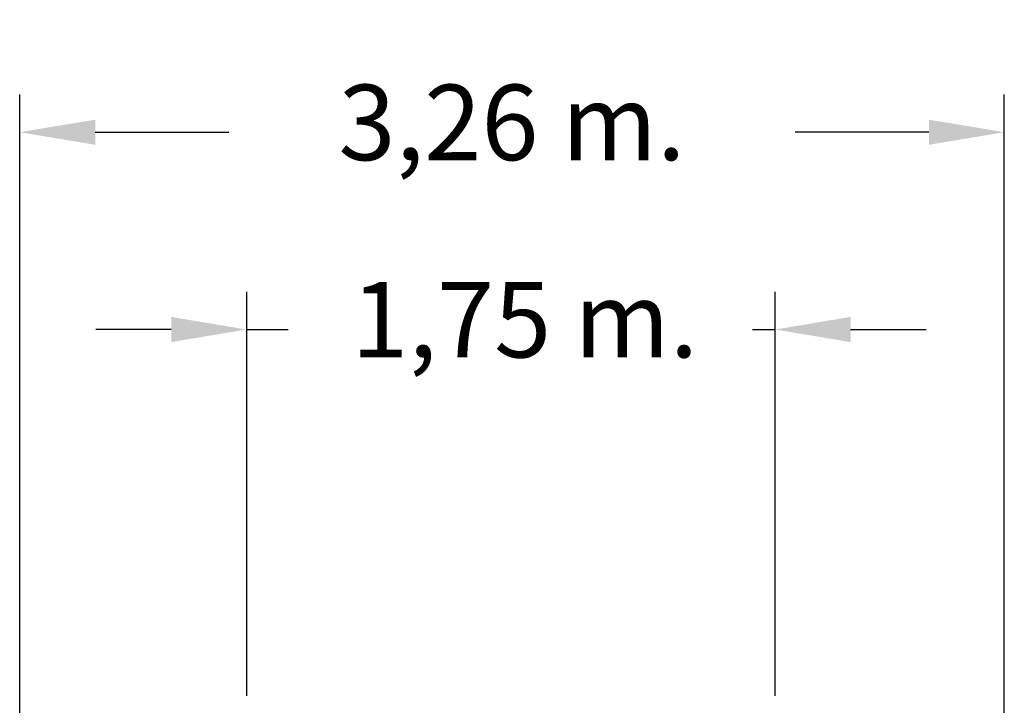
# Model space of a CAD drawing. Units: millimetres. Extents: x 1744 to 1878, y 2319 to 2453.
# Drawn here: x 1816 to 1848, y 2390 to 2413 of the extents above; entities that cross this region are included whole.
import ezdxf

# ---------------------------------------------------------------- set-up
doc = ezdxf.new("R2010")
doc.units = ezdxf.units.MM
doc.styles.add('ROMANS', font='romans')
doc.dimstyles.new('ISO-25$0', dxfattribs={"dimtxt": 2.5, "dimasz": 2.5, "dimexe": 1.25, "dimexo": 0.625, "dimgap": 2, "dimtad": 0, "dimtih": 1, "dimtoh": 1, "dimtxsty": 'ROMANS', "dimcen": 2.5, "dimadec": 0, "dimazin": 0, "dimtfac": 1, "dimtmove": 0, "dimatfit": 3, "dimfxl": 1, "dimarcsym": 0})

# ---------------------------------------------------------------- blocks, each defined once
blk = doc.blocks.new('*D12')
at = {"color": 0, "lineweight": -2, "transparency": 16777216}
for p, q in [((1815.862, 2367.17), (1815.862, 2410.453)), ((1848.476, 2366.542), (1848.476, 2410.453)), ((1818.362, 2409.203), (1822.788, 2409.203)), ((1845.976, 2409.203), (1841.55, 2409.203))]:
    blk.add_line(p, q, dxfattribs=at)
at = {"color": 0, "transparency": 16777216}
for points in [[(1818.362, 2409.619), (1818.362, 2408.786), (1815.862, 2409.203)], [(1845.976, 2409.619), (1845.976, 2408.786), (1848.476, 2409.203)]]:
    blk.add_solid(points, dxfattribs=at)
at = {"layer": 'Defpoints', "color": 0, "transparency": 16777216}
for p in [(1848.476, 2409.203), (1815.862, 2366.545), (1848.476, 2365.917)]:
    blk.add_point(p, dxfattribs=at)
at = {"color": 0, "transparency": 16777216, "insert": (1832.169, 2409.203), "char_height": 2.5, "attachment_point": 5, "style": 'ROMANS'}
blk.add_mtext('3,26 m.', dxfattribs=at)

msp = doc.modelspace()

# ---------------------------------------------------------------- linework, layer by layer
at = {"color": 7}
for p, q in [((1823.384, 2390.534), (1823.384, 2403.919)), ((1840.884, 2390.534), (1840.884, 2403.919)), ((1820.884, 2402.669), (1818.384, 2402.669)), ((1823.384, 2402.669), (1824.754, 2402.669)), ((1840.132, 2402.669), (1840.884, 2402.669)), ((1843.384, 2402.669), (1845.884, 2402.669))]:
    msp.add_line(p, q, dxfattribs=at)
for points in [[(1820.884, 2403.086), (1820.884, 2402.252), (1823.384, 2402.669)], [(1843.384, 2403.086), (1843.384, 2402.252), (1840.884, 2402.669)]]:
    msp.add_solid(points, dxfattribs=at)

# ---------------------------------------------------------------- texts
at = {"color": 7, "insert": (1832.592, 2402.669), "char_height": 2.5, "attachment_point": 5, "style": 'ROMANS'}
msp.add_mtext('1,75 m.', dxfattribs=at)

# ---------------------------------------------------------------- dimensions: what is measured, and where the dimension line sits
at = {"color": 7}
dim = msp.add_linear_dim(base=(1848.476, 2409.203), p1=(1815.862, 2366.545), p2=(1848.476, 2365.917), dimstyle='ISO-25$0', override={"dimlfac": 0.1, "dimpost": ' m.'}, dxfattribs=at)
dim.commit()
dim.dimension.update_dxf_attribs({"geometry": '*D12', "text_midpoint": (1832.169, 2409.203)})

doc.saveas('drawing.dxf')
